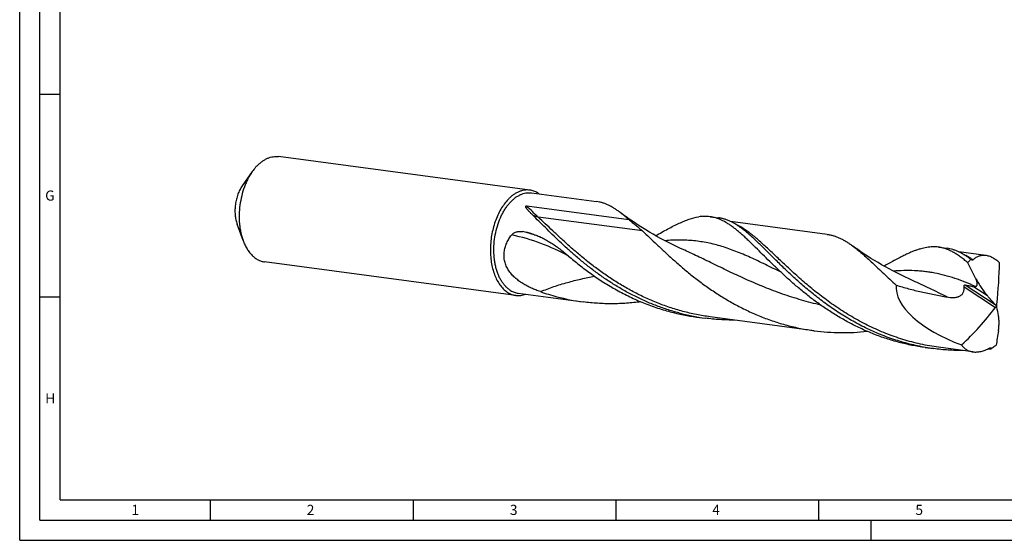
# Model space of a CAD drawing. Units: millimetres. Extents: x 0 to 594, y 0 to 420.
# Drawn here: x 0 to 243, y 0 to 128 of the extents above; entities that cross this region are included whole.
import ezdxf

# ---------------------------------------------------------------- set-up
doc = ezdxf.new("R2010")
doc.units = ezdxf.units.MM
doc.header["$LTSCALE"] = 32.67
doc.layers.add('607844398-000-00-ED1_FORMAT', color=7, linetype='CONTINUOUS')
doc.layers.add('607925079-000_CL', color=7, linetype='CONTINUOUS')
doc.styles.get("Standard").update_dxf_attribs({"font": 'TXT.SHX', "width": 0.7})

msp = doc.modelspace()

# ---------------------------------------------------------------- linework, layer by layer
at = {"layer": '607844398-000-00-ED1_FORMAT', "color": 3, "linetype": 'CONTINUOUS'}
for p, q in [((0, 0), (0, 420)), ((5, 5), (5, 415)), ((5, 110), (10, 110)), ((5, 60), (10, 60)), ((47, 10), (47, 5)), ((97, 10), (97, 5)), ((147, 10), (147, 5)), ((197, 10), (197, 5)), ((5, 5), (589, 5)), ((210, 0), (210, 5)), ((0, 0), (594, 0))]:
    msp.add_line(p, q, dxfattribs=at)
at = {"layer": '607844398-000-00-ED1_FORMAT', "color": 7, "linetype": 'CONTINUOUS'}
for q in [(10, 410), (584, 10)]:
    msp.add_line((10, 10), q, dxfattribs=at)
at = {"layer": '607925079-000_CL', "color": 7, "linetype": 'CONTINUOUS'}
for p, q in [((125.814, 86.3313), (63.8614, 94.5955)), ((57.3491, 90.9036), (54.883, 87.4041)), ((126.2142, 85.6648), (142.2627, 83.5239)), ((125.0614, 82.4485), (150.1717, 79.0988)), ((55.083, 73.9163), (53.6205, 77.9398)), ((170.2271, 79.7936), (172.3448, 79.5111)), ((199.1164, 75.4362), (175.2749, 78.6165)), ((163.9818, 71.5061), (163.9817, 71.5061)), ((226.5611, 72.2788), (228.6788, 71.9963)), ((238.2322, 70.2182), (231.6112, 71.1015)), ((122.3525, 60.382), (60.3998, 68.6463)), ((234.4017, 69.3737), (234.5568, 69.353)), ((220.3156, 63.9914), (220.3156, 63.9914)), ((122.9134, 60.9203), (138.9619, 58.7795)), ((166.9263, 55.0492), (169.044, 54.7667)), ((195.9476, 51.6815), (170.2516, 55.1093)), ((223.2603, 47.5344), (225.378, 47.2519)), ((235.0634, 46.4636), (226.5856, 47.5945)), ((239.3918, 47.2417), (239.5469, 47.221))]:
    msp.add_line(p, q, dxfattribs=at)
at = {"layer": '607925079-000_CL', "color": 9, "linetype": 'CONTINUOUS'}
for p, q in [((153.5547, 76.2784), (127.8588, 79.7061)), ((135.3925, 70.0262), (135.3179, 70.0674)), ((135.3927, 70.0264), (135.3184, 70.068)), ((232.8692, 62.5136), (240.6391, 57.4403)), ((233.1695, 62.9479), (240.5404, 58.1352)), ((235.1873, 62.5784), (238.6157, 60.3399))]:
    msp.add_line(p, q, dxfattribs=at)
at = {"layer": '607925079-000_CL', "color": 7, "linetype": 'CONTINUOUS'}
for points in [[(163.9817, 71.5061), (162.9761, 71.965), (161.9558, 72.4456), (160.9529, 72.9332), (159.9678, 73.4273), (159.0006, 73.9275), (158.0512, 74.4338), (157.1195, 74.9457), (156.2058, 75.4629), (155.3104, 75.9849), (154.4333, 76.5113), (153.5747, 77.0415), (152.7345, 77.5754), (151.9128, 78.1123), (151.1098, 78.6518), (150.3253, 79.1936), (149.5595, 79.7371), (148.8123, 80.2819), (148.1101, 80.8075)], [(220.3157, 63.9914), (219.3112, 64.4497), (218.292, 64.9297), (217.2905, 65.4166), (216.3069, 65.9099), (215.3413, 66.4093), (214.3934, 66.9146), (213.4633, 67.4255), (212.5513, 67.9416), (211.6571, 68.4626), (210.7807, 68.9883), (209.9223, 69.5182), (209.0818, 70.052), (208.2594, 70.5892), (207.4551, 71.1294), (206.6687, 71.6722), (205.9004, 72.2174), (205.3564, 72.6125)]]:
    msp.add_lwpolyline(points, dxfattribs=at)
for centre, radius, start, end in [((124.7475, 80.6851), 5.7914, 54.756911, 58.68983), ((121.1409, 58.9471), 17.4146, 72.505438, 80.259365), ((146.2735, 112.3942), 54.1197, 250.716121, 255.225741), ((145.9579, 111.1677), 52.8533, 255.217517, 262.393629), ((173.9217, 107.4345), 52.8503, 255.217364, 262.393875), ((176.0398, 107.1539), 52.8523, 255.217458, 262.393695), ((220.4846, 151.3978), 95.8211, 282.236134, 282.356174), ((232.1638, 103.5297), 56.7502, 276.620871, 277.317295), ((240.1304, 46.4497), 1.083, 121.361819, 133.005535)]:
    msp.add_arc(centre, radius, start, end, dxfattribs=at)
at = {"layer": '607925079-000_CL', "color": 9, "linetype": 'CONTINUOUS'}
msp.add_arc((111.2464, 27.1961), 50.5719, 70.049247, 75.290865, dxfattribs=at)
at = {"layer": '607925079-000_CL', "color": 7, "linetype": 'CONTINUOUS'}
for centre, major_axis, ratio, start_param, end_param in [((227.6104, -2.6532), (-204.7731, 384.7239), 0.09258771, -1.43243985, -1.43199465), ((208.6026, 25.9581), (24.4866, 65.5686), 0.33744898, -0.93687458, -0.74711066), ((240.8913, 57.7748), (24.654, -6.0414), 0.46233926, -3.06625502, -1.81288208), ((127.1918, 148.5009), (-221.1645, 236.0126), 0.07215941, -2.03028639, -2.02022192), ((198.3966, 99.5675), (18.716, 66.0421), 0.83794142, -2.19694834, -2.00718442), ((197.1294, -11.9464), (-21.9505, 209.8558), 0.25302467, -1.2704185, -1.26035403), ((198.6924, 125.6037), (35.2054, 353.4933), 0.13935778, -1.78049202, -1.78004681)]:
    msp.add_ellipse(centre, major_axis=major_axis, ratio=ratio, start_param=start_param, end_param=end_param, dxfattribs=at)
for points, knots in [([(58.479, 92.2854), (58.3791, 92.181), (57.9766, 91.7423), (57.6088, 91.2721), (57.3491, 90.9036)], [0, 0, 0, 0, 0.2426943, 1, 1, 1, 1]), ([(58.479, 92.2854), (58.6798, 92.4956), (59.0896, 92.8907), (59.7411, 93.4132), (60.4111, 93.8482), (61.0948, 94.1922), (61.7871, 94.4426), (62.483, 94.5968), (63.1769, 94.6535), (63.6359, 94.6256), (63.8614, 94.5955)], [0, 0, 0, 0, 0.14343672, 0.28054755, 0.41157215, 0.53697303, 0.65745811, 0.77397922, 0.88771079, 1, 1, 1, 1]), ([(57.3491, 90.9036), (56.9529, 90.3414), (56.4136, 89.4374), (55.8049, 88.1561), (55.2483, 86.7727), (54.6935, 84.9455), (54.2655, 82.6701), (54.0821, 80.3621), (54.1386, 78.4533), (54.3131, 76.9724), (54.5645, 75.5764), (54.8481, 74.5626), (55.083, 73.9163)], [0, 0, 0, 0, 0.11642468, 0.17746782, 0.24005994, 0.36871537, 0.50000005, 0.63128474, 0.75994017, 0.82253228, 0.88357541, 1, 1, 1, 1]), ([(54.883, 87.4041), (54.6623, 87.0909), (54.256, 86.41), (53.771, 85.2949), (53.4035, 84.0846), (53.165, 82.8169), (53.0628, 81.5309), (53.1003, 80.2666), (53.2761, 79.0634), (53.4896, 78.2998), (53.6205, 77.9397)], [0, 0, 0, 0, 0.11643839, 0.24003052, 0.36870091, 0.50000078, 0.63130054, 0.75997065, 0.88356231, 1, 1, 1, 1]), ([(121.0605, 61.5861), (120.8528, 61.7123), (120.4458, 61.9994), (119.8813, 62.5133), (119.3555, 63.1142), (118.8724, 63.797), (118.4358, 64.5562), (118.049, 65.3857), (117.715, 66.2787), (117.4364, 67.2282), (117.2154, 68.2265), (116.9975, 69.6268), (116.8822, 71.4469), (116.989, 73.6654), (117.3361, 75.8723), (117.9125, 77.9972), (118.5774, 79.6657), (119.211, 80.8988), (119.7235, 81.7506), (120.2751, 82.5342), (120.8616, 83.2433), (121.4784, 83.8723), (122.1206, 84.4161), (122.7832, 84.8701), (123.4612, 85.2305), (124.1492, 85.4941), (124.8417, 85.6582), (125.5327, 85.721), (125.9898, 85.6947), (126.2142, 85.6648)], [0, 0, 0, 0, 0.02436766, 0.04977788, 0.07638374, 0.1042818, 0.13351715, 0.16408849, 0.19595411, 0.22903769, 0.2632336, 0.2984118, 0.37106846, 0.44567153, 0.52071116, 0.59464749, 0.66601721, 0.70034862, 0.73358331, 0.76561224, 0.79635497, 0.82576496, 0.85383533, 0.8806048, 0.90616319, 0.93065561, 0.95428349, 0.9773002, 1, 1, 1, 1]), ([(125.814, 86.3313), (125.5885, 86.3613), (125.1295, 86.3892), (124.4356, 86.3325), (123.7397, 86.1783), (123.0474, 85.928), (122.3638, 85.5839), (121.6938, 85.1489), (121.0422, 84.6264), (120.6324, 84.2313), (120.4316, 84.0212)], [0, 0, 0, 0, 0.11228922, 0.22602077, 0.34254188, 0.463027, 0.58842787, 0.7194523, 0.85656341, 1, 1, 1, 1]), ([(127.7571, 85.6331), (127.6055, 85.7252), (127.2964, 85.8934), (126.8136, 86.0961), (126.3192, 86.2453), (125.9827, 86.3088), (125.814, 86.3313)], [0, 0, 0, 0, 0.25600209, 0.50692363, 0.7543521, 1, 1, 1, 1]), ([(120.4316, 84.0212), (120.095, 83.669), (119.4497, 82.8943), (118.6001, 81.5939), (117.8525, 80.1414), (117.2206, 78.5636), (116.7159, 76.8896), (116.3476, 75.1502), (116.1227, 73.3776), (116.0451, 71.6046), (116.1165, 69.8639), (116.3354, 68.1877), (116.6981, 66.6068), (117.1979, 65.1502), (117.8265, 63.8442), (118.573, 62.7132), (119.2962, 61.9203), (119.92, 61.4013), (120.2445, 61.1804), (120.4094, 61.0803)], [0, 0, 0, 0, 0.05778596, 0.11921804, 0.1838891, 0.25122466, 0.3205273, 0.39101572, 0.46186061, 0.53221855, 0.6012654, 0.66823051, 0.73243283, 0.79332081, 0.8505177, 0.90387385, 0.95352474, 0.97712057, 1, 1, 1, 1]), ([(148.1101, 80.8075), (147.8643, 80.9939), (147.3766, 81.3498), (146.638, 81.8401), (145.9066, 82.2729), (145.1797, 82.6468), (144.4546, 82.9606), (143.7286, 83.2134), (142.9993, 83.4047), (142.5083, 83.4912), (142.2627, 83.5239)], [0, 0, 0, 0, 0.14192663, 0.27766025, 0.40771125, 0.53272632, 0.653488, 0.77091495, 0.88604411, 1, 1, 1, 1]), ([(126.5087, 80.1718), (126.4119, 80.266), (126.2212, 80.4544), (125.9875, 80.6927), (125.8057, 80.8835), (125.6727, 81.0261), (125.5427, 81.1689), (125.4163, 81.3121), (125.2939, 81.4557), (125.1764, 81.6002), (125.0831, 81.7222), (125.0124, 81.821), (124.962, 81.8955), (124.9146, 81.9708), (124.871, 82.0475), (124.8325, 82.1259), (124.8065, 82.1937), (124.7922, 82.2499), (124.7863, 82.2939), (124.7881, 82.3412), (124.8029, 82.3826), (124.829, 82.4131), (124.8588, 82.4327), (124.894, 82.4454), (124.9409, 82.4541), (124.9971, 82.4553), (125.0406, 82.4512), (125.0614, 82.4485)], [0, 0, 0, 0, 0.12957508, 0.25708784, 0.32001726, 0.38235878, 0.44407878, 0.50513636, 0.56548073, 0.62504723, 0.68375147, 0.71274878, 0.74148796, 0.76995238, 0.79812855, 0.82601882, 0.85369063, 0.8675449, 0.8815684, 0.89615301, 0.91256886, 0.92257181, 0.93418523, 0.94638766, 0.95814469, 0.97987496, 1, 1, 1, 1]), ([(162.5545, 56.051), (161.5694, 56.3107), (159.6166, 56.8856), (156.7462, 57.9083), (153.9479, 59.0797), (151.2313, 60.387), (148.6043, 61.8157), (146.074, 63.3492), (143.6458, 64.9697), (141.3238, 66.6582), (139.1103, 68.3945), (137.0065, 70.1581), (135.0115, 71.9278), (133.1234, 73.6825), (131.3384, 75.4013), (129.6513, 77.0641), (128.0556, 78.6512), (127.0167, 79.6771), (126.5087, 80.1718)], [0, 0, 0, 0, 0.06954143, 0.13887389, 0.20790492, 0.27652166, 0.34458938, 0.41195033, 0.47842418, 0.54380963, 0.60788745, 0.67042444, 0.73117877, 0.78990596, 0.84636622, 0.90033271, 0.95160083, 1, 1, 1, 1]), ([(150.1717, 79.0988), (149.8282, 79.4043), (149.1528, 79.9883), (148.4552, 80.5459), (148.1101, 80.8075)], [0, 0, 0, 0, 0.51491475, 1, 1, 1, 1]), ([(150.1717, 79.0988), (150.4659, 78.8651), (151.0501, 78.3998), (151.9141, 77.7002), (152.7523, 76.999), (153.293, 76.5207), (153.5547, 76.2784)], [0, 0, 0, 0, 0.25585235, 0.50857682, 0.75707923, 1, 1, 1, 1]), ([(156.8334, 75.1083), (157.3482, 75.3994), (158.352, 75.9639), (159.8262, 76.7704), (161.2328, 77.5039), (162.5759, 78.1544), (163.8608, 78.7134), (165.4544, 79.3073), (166.6554, 79.6237), (167.4433, 79.7463)], [0, 0, 0, 0, 0.15247697, 0.29695231, 0.43328158, 0.56146736, 0.68169876, 0.79438857, 1, 1, 1, 1]), ([(170.2271, 79.7936), (170.0012, 79.8237), (169.5449, 79.8669), (168.8528, 79.8797), (168.1501, 79.8413), (167.68, 79.7831), (167.4433, 79.7463)], [0, 0, 0, 0, 0.24476571, 0.49166869, 0.74277296, 1, 1, 1, 1]), ([(182.3466, 71.343), (181.7705, 71.9142), (180.9203, 72.7544), (179.7936, 73.8405), (178.9863, 74.6001), (178.1992, 75.3171), (177.4304, 75.9887), (176.6775, 76.6126), (175.9384, 77.1868), (175.2106, 77.7092), (174.2711, 78.3222), (173.3232, 78.843), (172.3641, 79.2509), (171.6563, 79.4937), (170.9452, 79.6779), (170.4665, 79.7617), (170.2271, 79.7936)], [0, 0, 0, 0, 0.16197953, 0.23868298, 0.31246983, 0.38332247, 0.45125156, 0.51629941, 0.57854256, 0.63809976, 0.6951345, 0.80249983, 0.85346511, 0.90308481, 0.95177852, 1, 1, 1, 1]), ([(178.7296, 76.3763), (178.4591, 76.5922), (177.9238, 77.0044), (177.1139, 77.5737), (176.3142, 78.0759), (175.5211, 78.509), (174.7311, 78.8714), (173.9408, 79.1617), (173.1471, 79.3792), (172.6121, 79.4754), (172.3448, 79.5111)], [0, 0, 0, 0, 0.14414966, 0.28138698, 0.41222184, 0.53732996, 0.65756227, 0.77394365, 0.8876556, 1, 1, 1, 1]), ([(128.4006, 61.311), (128.0249, 61.4423), (127.2763, 61.7197), (126.1704, 62.1864), (125.0862, 62.7134), (124.0351, 63.3101), (123.0322, 63.9862), (122.0972, 64.7507), (121.2553, 65.6102), (120.5359, 66.5665), (119.9712, 67.6126), (119.5904, 68.7306), (119.4132, 69.8919), (119.4438, 71.0623), (119.6715, 72.2091), (120.075, 73.3069), (120.6283, 74.339), (121.0798, 74.9769), (121.3222, 75.2827)], [0, 0, 0, 0, 0.06291937, 0.12618587, 0.18971866, 0.25341086, 0.31713053, 0.38072467, 0.44403311, 0.50691707, 0.56929872, 0.63119585, 0.69272448, 0.75405791, 0.81536323, 0.87675773, 0.9382991, 1, 1, 1, 1]), ([(121.3222, 75.2827), (121.4081, 75.391), (121.6047, 75.5825), (121.9423, 75.8015), (122.2976, 75.961), (122.6598, 76.0707), (123.0233, 76.1375), (123.4997, 76.1749), (123.8564, 76.1502), (124.0873, 76.1106)], [0, 0, 0, 0, 0.13772962, 0.27053429, 0.3991995, 0.52443438, 0.64677372, 0.76662916, 1, 1, 1, 1]), ([(126.376, 75.5562), (126.7791, 75.4291), (127.5774, 75.1454), (128.7451, 74.6351), (129.885, 74.0439), (131.3857, 73.1462), (132.8367, 72.1116), (134.2582, 70.982), (134.9693, 70.3864), (135.3262, 70.0823)], [0, 0, 0, 0, 0.12001663, 0.24034252, 0.36160244, 0.48440857, 0.73664769, 0.86685217, 1, 1, 1, 1]), ([(153.5547, 76.2784), (154.1433, 75.7334), (155.3487, 74.5982), (157.2033, 72.8373), (159.1732, 70.9895), (161.2669, 69.0825), (163.4909, 67.1452), (165.8489, 65.207), (168.3425, 63.2975), (170.9707, 61.4458), (173.7298, 59.68), (176.614, 58.0265), (179.615, 56.51), (182.7225, 55.1526), (185.9239, 53.9733), (189.2051, 52.9879), (192.5503, 52.2091), (194.8117, 51.833), (195.9476, 51.6815)], [0, 0, 0, 0, 0.04817238, 0.09943852, 0.15359008, 0.21037425, 0.26951018, 0.33070344, 0.39365845, 0.45808853, 0.52372462, 0.59032152, 0.65766239, 0.72556117, 0.7938613, 0.86243524, 0.93117767, 1, 1, 1, 1]), ([(225.378, 47.2519), (224.0403, 47.4303), (221.3794, 47.8903), (217.4588, 48.8818), (213.636, 50.1595), (209.9364, 51.7004), (206.3815, 53.4753), (202.9895, 55.449), (199.774, 57.5816), (196.7446, 59.8293), (193.9061, 62.1456), (191.2583, 64.4823), (188.7967, 66.7912), (186.8632, 68.6813), (185.3949, 70.1367), (184.3501, 71.1746), (183.3417, 72.1712), (182.3671, 73.1215), (181.4235, 74.0207), (180.5081, 74.8645), (179.6175, 75.6488), (179.0235, 76.1416), (178.7296, 76.3763)], [0, 0, 0, 0, 0.07215435, 0.14420288, 0.21602208, 0.28745503, 0.35829932, 0.42829985, 0.49714698, 0.56448031, 0.62989754, 0.69296824, 0.75325193, 0.8103204, 0.837525, 0.86378465, 0.88906229, 0.9133278, 0.93655952, 0.95874598, 0.9798878, 1, 1, 1, 1]), ([(199.1164, 75.4362), (199.378, 75.4013), (199.9011, 75.3099), (200.6785, 75.1094), (201.4526, 74.8455), (202.2262, 74.5188), (203.002, 74.1304), (203.783, 73.6815), (204.572, 73.1737), (205.0935, 72.8053), (205.3564, 72.6125)], [0, 0, 0, 0, 0.11437268, 0.22987292, 0.3475834, 0.46850119, 0.59351203, 0.72337285, 0.8587047, 1, 1, 1, 1]), ([(55.083, 73.9163), (55.2159, 73.5506), (55.5061, 72.8484), (56.028, 71.8685), (56.6204, 70.9991), (57.2771, 70.2501), (57.9911, 69.6306), (58.7551, 69.1483), (59.56, 68.8101), (60.1199, 68.6837), (60.3998, 68.6463)], [0, 0, 0, 0, 0.14844482, 0.2894365, 0.42286583, 0.54898044, 0.66843791, 0.78234001, 0.89222636, 1, 1, 1, 1]), ([(223.2603, 47.5344), (222.1784, 47.6787), (220.024, 48.0347), (216.835, 48.7673), (213.7031, 49.6915), (210.6423, 50.797), (207.6653, 52.0707), (204.7833, 53.4966), (202.0058, 55.0564), (199.3408, 56.7295), (196.7945, 58.4937), (194.3707, 60.3249), (192.0718, 62.1986), (189.8976, 64.0891), (187.8465, 65.9707), (185.9142, 67.8178), (184.0952, 69.6057), (182.9195, 70.775), (182.3466, 71.343)], [0, 0, 0, 0, 0.06780633, 0.13554849, 0.20315512, 0.27054101, 0.33760137, 0.40420769, 0.470205, 0.53541111, 0.59961721, 0.66259191, 0.72408287, 0.78382584, 0.84155055, 0.8969876, 0.94988133, 1, 1, 1, 1]), ([(205.3564, 72.6125), (205.7538, 72.321), (206.558, 71.6975), (207.7632, 70.6849), (209.0112, 69.5752), (210.3089, 68.3774), (211.6625, 67.1017), (213.0778, 65.7591), (214.5596, 64.3614), (215.5759, 63.4185), (216.097, 62.9412)], [0, 0, 0, 0, 0.10224109, 0.2110325, 0.32651696, 0.44868169, 0.57739137, 0.71239717, 0.85339489, 1, 1, 1, 1]), ([(226.5611, 72.2788), (226.3289, 72.3098), (225.8596, 72.3537), (225.1475, 72.3646), (224.4241, 72.3215), (223.4255, 72.1912), (222.4091, 71.9554), (221.378, 71.6326), (220.5687, 71.3391), (219.7368, 71.0008), (218.8805, 70.62), (217.9984, 70.1992), (216.7613, 69.5754), (215.1451, 68.7068), (213.8415, 67.9747), (213.167, 67.5933)], [0, 0, 0, 0, 0.04870986, 0.09786912, 0.14791039, 0.19923573, 0.30708845, 0.3642364, 0.42381735, 0.48599773, 0.55089958, 0.61860774, 0.68917208, 0.83891629, 1, 1, 1, 1]), ([(233.817, 68.4234), (233.5053, 68.6897), (232.8906, 69.1985), (231.9632, 69.9039), (231.052, 70.5261), (230.1519, 71.0618), (229.2579, 71.5083), (228.3649, 71.8637), (227.4682, 72.1258), (226.8632, 72.2385), (226.5611, 72.2788)], [0, 0, 0, 0, 0.1476208, 0.28725286, 0.41938092, 0.5446914, 0.66411745, 0.77884148, 0.89026886, 1, 1, 1, 1]), ([(234.4017, 69.3737), (234.1615, 69.5534), (233.6847, 69.8967), (232.7409, 70.5143), (231.7887, 71.0391), (230.8253, 71.4501), (230.1143, 71.6946), (229.4001, 71.88), (228.9192, 71.9642), (228.6788, 71.9963)], [0, 0, 0, 0, 0.14141963, 0.27682104, 0.53160817, 0.65250858, 0.77019176, 0.88566056, 1, 1, 1, 1]), ([(135.3262, 70.0823), (136.1861, 69.3497), (137.9569, 67.8953), (140.7352, 65.8021), (143.6739, 63.8002), (146.7663, 61.9249), (150.0024, 60.209), (153.3692, 58.6818), (156.8506, 57.3688), (159.2326, 56.6509), (160.4368, 56.3335)], [0, 0, 0, 0, 0.11738623, 0.23804288, 0.36134137, 0.48671003, 0.61364697, 0.74172744, 0.87060395, 1, 1, 1, 1]), ([(233.817, 68.4234), (233.8742, 68.5085), (234.1014, 68.8332), (234.3543, 69.1402), (234.5568, 69.353)], [0, 0, 0, 0, 0.25880137, 1, 1, 1, 1]), ([(235.7736, 64.5083), (235.4551, 65.1655), (234.8145, 66.4763), (234.1544, 67.7775), (233.817, 68.4234)], [0, 0, 0, 0, 0.50053755, 1, 1, 1, 1]), ([(235.0878, 69.1603), (235.0743, 69.148), (235.0454, 69.126), (234.9961, 69.1027), (234.9425, 69.0907), (234.8858, 69.0902), (234.8272, 69.1005), (234.7457, 69.1278), (234.6873, 69.1599), (234.6493, 69.1845)], [0, 0, 0, 0, 0.11495502, 0.22762522, 0.341206, 0.45893239, 0.58315304, 0.71488277, 1, 1, 1, 1]), ([(238.2322, 70.2182), (238.0904, 70.2371), (237.8074, 70.2596), (237.385, 70.2446), (236.9716, 70.181), (236.5684, 70.0692), (236.1764, 69.9102), (235.6632, 69.6328), (235.309, 69.3617), (235.0878, 69.1603)], [0, 0, 0, 0, 0.12519266, 0.24774617, 0.36900187, 0.49031927, 0.61300292, 0.73824067, 1, 1, 1, 1]), ([(241.6025, 68.4479), (241.3307, 68.6896), (240.7871, 69.1297), (239.9356, 69.6662), (239.215, 69.9846), (238.6485, 70.1478), (238.3699, 70.1999), (238.2322, 70.2182)], [0, 0, 0, 0, 0.28270571, 0.54236526, 0.78016705, 0.89202962, 1, 1, 1, 1]), ([(235.7042, 62.5838), (235.766, 62.6002), (235.8568, 62.6371), (235.9584, 62.7174), (236.0227, 62.7947), (236.0722, 62.8892), (236.1053, 62.9996), (236.122, 63.1236), (236.1231, 63.2589), (236.1103, 63.4028), (236.0765, 63.6069), (236.0086, 63.87), (235.9013, 64.1886), (235.8178, 64.4013), (235.7736, 64.5083)], [0, 0, 0, 0, 0.0883598, 0.1324237, 0.17787746, 0.22623152, 0.27879298, 0.3362578, 0.39861173, 0.46533129, 0.53567603, 0.68433221, 0.84005498, 1, 1, 1, 1]), ([(235.7736, 64.5083), (235.9787, 64.1286), (236.4042, 63.3839), (237.0922, 62.3088), (237.824, 61.2905), (238.3466, 60.648), (238.6157, 60.3399)], [0, 0, 0, 0, 0.25611965, 0.50884218, 0.7572107, 1, 1, 1, 1]), ([(120.4094, 61.0803), (120.561, 60.9881), (120.8701, 60.8199), (121.3528, 60.6172), (121.8473, 60.468), (122.1838, 60.4046), (122.3525, 60.382)], [0, 0, 0, 0, 0.25600209, 0.50692363, 0.7543521, 1, 1, 1, 1]), ([(121.0605, 61.5861), (121.2051, 61.4983), (121.4998, 61.3379), (121.9602, 61.1446), (122.4316, 61.0023), (122.7525, 60.9418), (122.9134, 60.9203)], [0, 0, 0, 0, 0.25600059, 0.5069244, 0.75435168, 1, 1, 1, 1]), ([(216.097, 62.9412), (217.1235, 62.6113), (219.1958, 62.0052), (221.8188, 61.3673), (223.9315, 60.9116), (226.0524, 60.4847), (227.6479, 60.1873), (228.7116, 59.9889)], [0, 0, 0, 0, 0.24948948, 0.49939235, 0.62447267, 0.74961378, 1, 1, 1, 1]), ([(228.7116, 59.9889), (228.9516, 59.9442), (229.4361, 59.8736), (230.0488, 59.8455), (230.5393, 59.8707), (230.9059, 59.9181), (231.2071, 59.9856), (231.4426, 60.0596), (231.6733, 60.1481), (231.9496, 60.2878), (232.2492, 60.5074), (232.5016, 60.7787), (232.6934, 61.0935), (232.8204, 61.4367), (232.8867, 61.7941), (232.9018, 62.1551), (232.8838, 62.3947), (232.8692, 62.5136)], [0, 0, 0, 0, 0.12488461, 0.25015598, 0.3129873, 0.37593714, 0.43899558, 0.4705704, 0.50216167, 0.56531043, 0.62836133, 0.69116723, 0.75360625, 0.81564658, 0.87733532, 0.93875886, 1, 1, 1, 1]), ([(232.8692, 62.5136), (232.8654, 62.5447), (232.8608, 62.6079), (232.8658, 62.7026), (232.886, 62.7927), (232.9241, 62.8696), (232.9789, 62.9236), (233.0423, 62.951), (233.1068, 62.9574), (233.1488, 62.9522), (233.1695, 62.9479)], [0, 0, 0, 0, 0.14802131, 0.29851039, 0.44606558, 0.58101, 0.69764462, 0.80135626, 0.90051, 1, 1, 1, 1]), ([(233.1695, 62.9479), (233.5092, 62.8783), (234.0163, 62.7774), (234.6894, 62.6564), (235.0222, 62.6027), (235.1873, 62.5784)], [0, 0, 0, 0, 0.50710084, 0.75598669, 1, 1, 1, 1]), ([(235.1873, 62.5784), (235.2324, 62.5718), (235.3216, 62.5611), (235.4541, 62.5544), (235.582, 62.5594), (235.6647, 62.5733), (235.7042, 62.5838)], [0, 0, 0, 0, 0.26283395, 0.51817186, 0.76441838, 1, 1, 1, 1]), ([(122.3525, 60.382), (122.5521, 60.3554), (122.9571, 60.3274), (123.5697, 60.3624), (124.1849, 60.4739), (124.588, 60.5967), (124.7881, 60.6697)], [0, 0, 0, 0, 0.24402657, 0.49051776, 0.74180962, 1, 1, 1, 1]), ([(153.196, 58.7981), (152.0222, 58.6427), (149.6594, 58.4045), (146.0945, 58.2768), (142.52, 58.3869), (140.1445, 58.6218), (138.9619, 58.7795)], [0, 0, 0, 0, 0.24887256, 0.49874818, 0.7492316, 1, 1, 1, 1]), ([(240.5404, 58.1352), (240.5897, 58.0787), (240.6811, 57.9555), (240.7577, 57.8229), (240.7931, 57.7535)], [0, 0, 0, 0, 0.49045775, 1, 1, 1, 1]), ([(240.7931, 57.7535), (240.7796, 57.6986), (240.7375, 57.5885), (240.6756, 57.4885), (240.6391, 57.4403)], [0, 0, 0, 0, 0.48306086, 1, 1, 1, 1]), ([(240.9892, 57.7962), (240.9659, 57.8517), (240.9327, 57.9641), (240.9271, 58.0818), (240.9335, 58.1374)], [0, 0, 0, 0, 0.51836613, 1, 1, 1, 1]), ([(240.9845, 57.4489), (240.9796, 57.4748), (240.9731, 57.5291), (240.9706, 57.6455), (240.9796, 57.7353), (240.9892, 57.7962)], [0, 0, 0, 0, 0.22659539, 0.46967923, 1, 1, 1, 1]), ([(176.2786, 54.304), (175.0703, 54.2987), (172.6514, 54.3698), (170.243, 54.6067), (169.044, 54.7667)], [0, 0, 0, 0, 0.49970754, 1, 1, 1, 1]), ([(241.3743, 51.6596), (241.4174, 52.0001), (241.4827, 52.6671), (241.517, 53.6458), (241.4827, 54.5712), (241.4084, 55.1664), (241.3558, 55.4513)], [0, 0, 0, 0, 0.27057781, 0.52805238, 0.77154215, 1, 1, 1, 1]), ([(195.9476, 51.6815), (197.0282, 51.5373), (199.1978, 51.3152), (202.4629, 51.1809), (205.7228, 51.2425), (207.8871, 51.4104), (208.9639, 51.5247)], [0, 0, 0, 0, 0.2506955, 0.50112804, 0.75100898, 1, 1, 1, 1]), ([(241.3743, 51.6596), (241.2682, 51.0611), (241.0598, 49.8712), (240.8684, 48.6784), (240.7812, 48.0847)], [0, 0, 0, 0, 0.50320383, 1, 1, 1, 1]), ([(232.6181, 46.7892), (231.409, 46.7838), (228.9882, 46.8547), (226.5779, 47.0918), (225.378, 47.2519)], [0, 0, 0, 0, 0.49970706, 1, 1, 1, 1]), ([(232.2693, 48.157), (232.3474, 48.0406), (232.5148, 47.817), (232.7995, 47.512), (233.1141, 47.2416), (233.457, 47.0075), (233.8259, 46.8109), (234.2187, 46.6531), (234.6329, 46.5346), (234.9183, 46.4829), (235.0634, 46.4636)], [0, 0, 0, 0, 0.12482038, 0.24814965, 0.37076808, 0.49347225, 0.61704487, 0.7422239, 0.86967978, 1, 1, 1, 1]), ([(235.0634, 46.4636), (235.3839, 46.4208), (236.0557, 46.4008), (237.0831, 46.5536), (238.1381, 46.8833), (238.8256, 47.2067), (239.1685, 47.3933)], [0, 0, 0, 0, 0.22691201, 0.46841514, 0.72595806, 1, 1, 1, 1]), ([(239.1685, 47.3933), (239.1987, 47.4098), (239.2574, 47.4371), (239.3205, 47.453), (239.3504, 47.4563)], [0, 0, 0, 0, 0.53295325, 1, 1, 1, 1]), ([(239.3504, 47.4563), (239.3722, 47.4586), (239.4145, 47.4589), (239.4742, 47.4437), (239.5256, 47.4149), (239.554, 47.3888), (239.5668, 47.3745)], [0, 0, 0, 0, 0.27276096, 0.52200741, 0.76070566, 1, 1, 1, 1]), ([(240.7812, 48.0847), (240.6807, 48.0049), (240.2828, 47.6983), (239.8665, 47.4153), (239.5469, 47.221)], [0, 0, 0, 0, 0.25542846, 1, 1, 1, 1])]:
    msp.add_open_spline(points, degree=3, knots=knots, dxfattribs=at)
at = {"layer": '607925079-000_CL', "color": 9, "linetype": 'CONTINUOUS'}
for points, knots in [([(127.8588, 79.7061), (127.3873, 80.1427), (126.4337, 81.0351), (125.5142, 81.9635), (125.0614, 82.4485)], [0, 0, 0, 0, 0.49199533, 1, 1, 1, 1]), ([(127.8588, 79.7061), (127.7512, 79.7205), (127.529, 79.7641), (127.1932, 79.8646), (126.8488, 80.0005), (126.6218, 80.1113), (126.5087, 80.1718)], [0, 0, 0, 0, 0.22685186, 0.47238821, 0.73191039, 1, 1, 1, 1]), ([(170.2516, 55.1093), (169.1157, 55.2608), (166.8543, 55.6368), (163.5092, 56.4157), (160.228, 57.401), (157.0266, 58.5803), (153.9191, 59.9378), (150.9181, 61.4543), (148.0339, 63.1077), (145.2747, 64.8736), (142.6466, 66.7253), (140.153, 68.6348), (137.7949, 70.573), (135.571, 72.5103), (133.4772, 74.4173), (131.5074, 76.2651), (129.6528, 78.026), (128.4474, 79.1612), (127.8588, 79.7061)], [0, 0, 0, 0, 0.06882236, 0.13756479, 0.20613874, 0.2744391, 0.34233771, 0.40967861, 0.47627548, 0.54191156, 0.60634165, 0.66929665, 0.73048989, 0.78962579, 0.84640993, 0.90056156, 0.95182752, 1, 1, 1, 1]), ([(226.5856, 47.5945), (225.0967, 47.7931), (222.1372, 48.3158), (217.7882, 49.4653), (213.5666, 50.957), (209.5059, 52.7566), (205.6336, 54.8201), (201.9711, 57.0954), (198.5332, 59.5239), (195.3275, 62.0424), (192.8196, 64.1874), (190.9214, 65.8894), (189.5704, 67.1311), (188.2723, 68.3458), (187.0247, 69.5257), (185.8249, 70.6632), (184.6697, 71.7509), (183.5556, 72.7821), (182.4786, 73.7503), (181.4347, 74.6496), (180.4194, 75.4746), (179.4276, 76.2207), (178.1624, 77.0826), (177.1853, 77.6345), (176.526, 77.9385)], [0, 0, 0, 0, 0.07564944, 0.15114522, 0.2263062, 0.30090008, 0.37462692, 0.44711156, 0.51790613, 0.5865021, 0.65235155, 0.68407216, 0.71489776, 0.74476329, 0.77360822, 0.80137831, 0.82802742, 0.85351972, 0.87783212, 0.90095706, 0.92290571, 0.94371152, 0.96343413, 1, 1, 1, 1]), ([(135.3184, 70.068), (133.1473, 71.2793), (128.5923, 73.3765), (123.7755, 74.7678), (121.3222, 75.2827)], [0, 0, 0, 0, 0.49792705, 1, 1, 1, 1]), ([(187.7466, 66.0772), (187.0935, 66.4034), (185.8043, 67.0475), (183.8919, 67.992), (182.022, 68.893), (180.1903, 69.7415), (178.3918, 70.5293), (176.621, 71.2492), (174.8721, 71.8948), (173.1388, 72.4608), (171.415, 72.943), (169.6941, 73.3384), (167.9699, 73.6452), (166.236, 73.8633), (164.4864, 73.9935), (162.7151, 74.0383), (160.9166, 74.0014), (159.7096, 73.9263), (159.101, 73.8775)], [0, 0, 0, 0, 0.07263436, 0.14337799, 0.21220494, 0.27912776, 0.3442025, 0.40753377, 0.46927725, 0.52964086, 0.5888822, 0.64730284, 0.70523845, 0.76304582, 0.82108736, 0.87971522, 0.93925624, 1, 1, 1, 1]), ([(197.549, 57.9802), (195.9436, 58.35), (192.7744, 59.1809), (188.1376, 60.6785), (183.6657, 62.3717), (179.3767, 64.2001), (175.2786, 66.0968), (171.3686, 67.9915), (167.6337, 69.8143), (165.185, 70.9656), (163.9818, 71.5061)], [0, 0, 0, 0, 0.13625171, 0.27077431, 0.40281127, 0.53157559, 0.65628895, 0.77624686, 0.89090771, 1, 1, 1, 1]), ([(235.0878, 69.1603), (234.9023, 69.2838), (234.1842, 69.7457), (233.4337, 70.1591), (232.8606, 70.4234)], [0, 0, 0, 0, 0.26096757, 1, 1, 1, 1]), ([(235.7042, 62.5838), (234.8543, 62.9566), (233.173, 63.661), (230.6461, 64.5853), (228.1459, 65.3402), (226.0624, 65.82), (224.3983, 66.1088), (223.1491, 66.2785), (221.8928, 66.4024), (220.1978, 66.5076), (218.0404, 66.5269), (216.3085, 66.4329), (215.4333, 66.3626)], [0, 0, 0, 0, 0.13344734, 0.26205452, 0.38675126, 0.50876674, 0.56922854, 0.62957808, 0.69001341, 0.75073077, 0.87374152, 1, 1, 1, 1]), ([(128.4006, 61.311), (128.9485, 61.5329), (130.0484, 61.959), (131.7122, 62.5464), (133.3828, 63.084), (135.057, 63.5754), (136.7328, 64.0233), (138.4085, 64.4282), (140.0822, 64.7934), (141.199, 65.014), (141.7566, 65.119)], [0, 0, 0, 0, 0.12749356, 0.25432911, 0.38047347, 0.50590029, 0.63058505, 0.75450737, 0.87765204, 1, 1, 1, 1]), ([(228.7116, 59.989), (227.985, 60.3412), (226.5523, 61.0391), (224.4311, 62.069), (222.3614, 63.0562), (220.9929, 63.6871), (220.3157, 63.9914)], [0, 0, 0, 0, 0.26042772, 0.51399731, 0.76053434, 1, 1, 1, 1])]:
    msp.add_open_spline(points, degree=3, knots=knots, dxfattribs=at)

# ---------------------------------------------------------------- texts
at = {"layer": '607844398-000-00-ED1_FORMAT', "color": 2, "linetype": 'CONTINUOUS', "char_height": 2.5, "attachment_point": 1, "line_spacing_factor": 0.9}
for s, insert, width in [('G', (6.2798, 86.25), 3.660714), ('H', (6.2798, 36.25), 3.660714), ('1', (27.5476, 8.75), 2.857143), ('2', (70.7798, 8.75), 3.660714), ('3', (120.869, 8.75), 3.392857), ('4', (170.7798, 8.75), 3.660714), ('5', (220.869, 8.75), 3.392857)]:
    msp.add_mtext(s, dxfattribs=dict(at, insert=insert, width=width))

doc.saveas('drawing.dxf')
